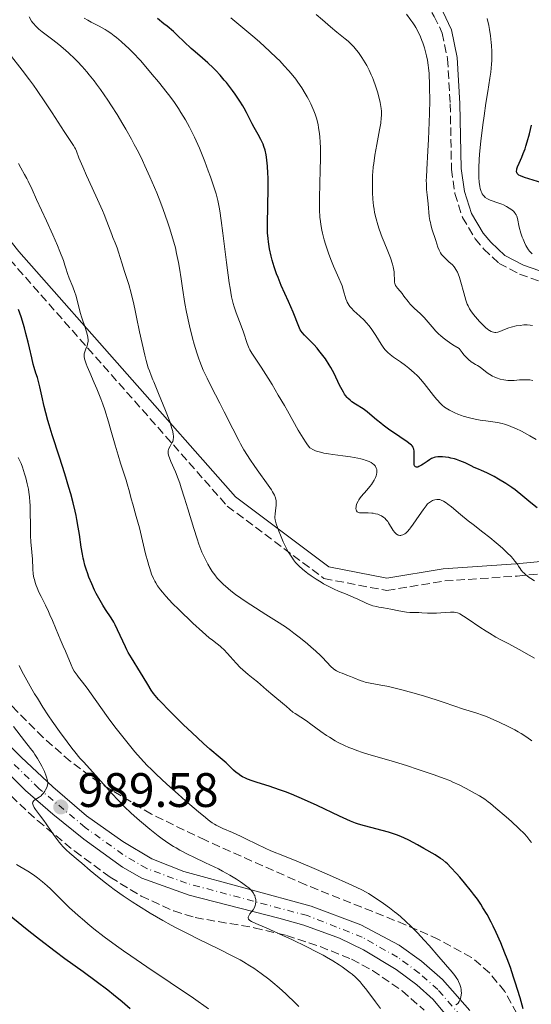
# Model space of a CAD drawing. Units: metres. Extents: x 654684 to 658142, y 4753309 to 4755700.
# Drawn here: x 656954 to 657059, y 4753669 to 4753873 of the extents above; entities that cross this region are included whole.
import ezdxf

# ---------------------------------------------------------------- set-up
doc = ezdxf.new("R2010")
doc.units = ezdxf.units.M
doc.header["$MEASUREMENT"] = 0
doc.linetypes.add('DGN Style 3', pattern=[2.435891, 1.739922, -0.695969])
doc.linetypes.add('DGN Style 4', pattern=[2.785615, 1.391938, -0.695969, 0.00174, -0.695969])
for name, color, linetype, lineweight in [('Camino', 7, 'DGN Style 3', 0), ('Carretera', 9, 'Continuous', 0), ('Cota de punto acotado terreno', 7, 'Continuous', 0), ('Curva de nivel directora', 30, 'Continuous', 30), ('Curva de nivel intermedia', 30, 'Continuous', 0), ('Eje de carretera', 7, 'DGN Style 4', 0), ('Línea blanca (vial)', 7, 'Continuous', 13), ('Margen derecho', 7, 'Continuous', 0), ('Punto acotado terreno (símbolo)', 7, 'Continuous', 0), ('Zona arbolada', 92, 'DGN Style 3', 0)]:
    doc.layers.add(name, color=color, linetype=linetype, lineweight=lineweight)
doc.styles.add('Style-Arial', font='arial.ttf')

# ---------------------------------------------------------------- blocks, each defined once
blk = doc.blocks.new('5PATER')
at = {"layer": 'Punto acotado terreno (símbolo)', "linetype": 'Continuous', "lineweight": 0}
h = blk.add_hatch(color=51, dxfattribs=at)
edge = h.paths.add_edge_path()
edge.add_ellipse((0, 0), major_axis=(-0.11, -0.111), ratio=0.999422, start_angle=0, end_angle=360)

msp = doc.modelspace()

# ---------------------------------------------------------------- linework, layer by layer
at = {"layer": 'Camino', "color": 7, "linetype": 'DGN Style 3', "lineweight": 0}
for points in [[(656813.52, 4753965.42, 985.99), (656829.52, 4753950.92, 984.56), (656848.52, 4753932.92, 986.66), (656862.02, 4753911.42, 987.19), (656867.52, 4753899.92, 987.41), (656879.52, 4753885.92, 988.24), (656908.02, 4753866.92, 982.83), (656932.02, 4753847.92, 977.63), (656951.52, 4753823.42, 974.1), (656996.52, 4753772.42, 962.67), (657016.52, 4753757.42, 959.7), (657029.52, 4753754.92, 958.81), (657041.52, 4753756.92, 958.13), (657056.52, 4753757.92, 955.5), (657067.02, 4753758.92, 953.14), (657088.02, 4753765.92, 947.16), (657104.52, 4753765.92, 942.93), (657135.52, 4753754.92, 935.45), (657153.02, 4753739.92, 930.61), (657165.52, 4753723.07, 926.09)], [(657024.63, 4753890.2, 933.4), (657033.09, 4753882.44, 933.14), (657036.16, 4753878.67, 933.14), (657039.36, 4753873.79, 933.14), (657040.99, 4753870.34, 933.14), (657042.11, 4753864.99, 932.85), (657042.65, 4753855.66, 932.12), (657042.91, 4753842.12, 931.39), (657043.62, 4753837.09, 931.34), (657045.18, 4753832.16, 930.81), (657047.82, 4753827.76, 930.81), (657049.57, 4753825.63, 930.51), (657052.78, 4753822.66, 930.23), (657057, 4753820.42, 930.07), (657075.24, 4753814.07, 928.29)]]:
    msp.add_polyline3d(points, dxfattribs=at)
at = {"layer": 'Carretera', "color": 9, "linetype": 'Continuous', "lineweight": 0}
for points in [[(656789.28, 4753902.29, 1016.43), (656844.42, 4753863.38, 1009.43), (656850.98, 4753858.41, 1008.36), (656856.7, 4753853.37, 1007.44), (656862.08, 4753847.97, 1006.71), (656868.68, 4753840.31, 1006.01), (656873.98, 4753833.58, 1005.34), (656882.36, 4753820.17, 1003.71), (656892.74, 4753802.19, 1001.24), (656907.55, 4753779.92, 998.36), (656942.7, 4753732.37, 992.25), (656947.61, 4753726.72, 991.65), (656953.9, 4753720.46, 990.79), (656960.4, 4753714.32, 989.86), (656967.42, 4753708.32, 989.18), (656974.94, 4753702.96, 988.19), (656980.88, 4753699.38, 987.24), (656987.55, 4753696.8, 986.37), (657013.86, 4753689.59, 983.75), (657024.18, 4753685.75, 982.57), (657032.08, 4753681.54, 981.52), (657036.74, 4753678.21, 980.92), (657041.03, 4753674.43, 980.37), (657046.7, 4753668.01, 979.68)], [(657043.17, 4753665.4, 979.51), (657039.09, 4753670.25, 980.42), (657035.75, 4753673.29, 980.75), (657031.45, 4753676.5, 981.44), (657024.74, 4753680.57, 982.45), (657019.72, 4753682.98, 983.17), (657012.35, 4753685.67, 984.17), (657007.16, 4753687.08, 984.79), (656988.65, 4753691.86, 985.96), (656978.82, 4753695.38, 987.16), (656974.87, 4753697.66, 987.73), (656966.81, 4753703.43, 989.04), (656960.43, 4753708.61, 990.02), (656954.77, 4753713.5, 990.47), (656947.64, 4753720.66, 991.16)]]:
    msp.add_polyline3d(points, dxfattribs=at)
at = {"layer": 'Curva de nivel directora', "color": 30, "linetype": 'Continuous', "lineweight": 30, "flags": 128}
for points, elevation in [([(657033.72, 4753785.74), (657032.24, 4753786.76), (657029.87, 4753788.36), (657028.76, 4753789.16), (657028.26, 4753789.54), (657027.39, 4753790.25), (657026.02, 4753791.47), (657025.44, 4753791.95), (657025.17, 4753792.16), (657024.63, 4753792.53), (657023.03, 4753793.5), (657022.29, 4753794.01), (657021.92, 4753794.32), (657021.54, 4753794.67), (657021.36, 4753794.87), (657020.99, 4753795.32), (657020.81, 4753795.57), (657020.54, 4753795.98), (657020.28, 4753796.44), (657019.76, 4753797.47), (657018.64, 4753799.84), (657017.98, 4753801.07), (657017.62, 4753801.68), (657016.84, 4753802.86), (657016.01, 4753803.96), (657015.46, 4753804.65), (657015.1, 4753805.07), (657014.4, 4753805.84), (657012.49, 4753807.77), (657012.02, 4753808.33), (657011.82, 4753808.62), (657011.63, 4753808.92), (657011.31, 4753809.59), (657010.16, 4753812.56), (657009.19, 4753814.77), (657007.7, 4753818.1), (657007.02, 4753819.74), (657006.73, 4753820.51), (657006.22, 4753821.96), (657005.82, 4753823.29), (657005.6, 4753824.12), (657005.27, 4753825.66), (657005.03, 4753827.1), (657004.95, 4753827.82), (657004.87, 4753828.94), (657004.84, 4753829.54), (657004.83, 4753830.84), (657005, 4753838.17), (657004.98, 4753840.34), (657004.94, 4753841.35), (657004.86, 4753842.77), (657004.73, 4753844.04), (657004.65, 4753844.61), (657004.56, 4753845.13), (657004.36, 4753846.06), (657004.11, 4753846.86), (657003.92, 4753847.35), (657003.48, 4753848.28), (657002.91, 4753849.34), (657002.09, 4753850.81), (657001.69, 4753851.55), (657000.51, 4753853.9), (657000.02, 4753854.78), (656999.75, 4753855.25), (656999.11, 4753856.26), (656998.13, 4753857.7), (656997.6, 4753858.44), (656996.33, 4753860.08), (656995.9, 4753860.61), (656995.03, 4753861.62), (656994.17, 4753862.56), (656993.61, 4753863.14), (656992.53, 4753864.18), (656991.41, 4753865.15), (656989.9, 4753866.42), (656989.06, 4753867.16), (656987.63, 4753868.53), (656986.17, 4753869.92), (656985.38, 4753870.64), (656984.11, 4753871.73), (656983.43, 4753872.27), (656982.06, 4753873.31)], 950), ([(657061.63, 4753839.29), (657057.99, 4753840.45), (657057.2, 4753840.75), (657056.86, 4753840.92), (657056.7, 4753841.04), (657056.61, 4753841.11), (657056.49, 4753841.28), (657056.41, 4753841.46), (657056.39, 4753841.57), (657056.38, 4753841.74), (657056.41, 4753842.04), (657056.45, 4753842.22), (657056.59, 4753842.63), (657056.9, 4753843.4), (657057.46, 4753844.66), (657057.76, 4753845.37), (657058.13, 4753846.37), (657058.31, 4753846.92), (657058.59, 4753847.84), (657059.03, 4753849.47), (657059.47, 4753851.26)], 925), ([(656967.08, 4753760.16), (656966.83, 4753761.14), (656966.71, 4753761.64), (656966.55, 4753762.44), (656966.31, 4753763.9), (656965.93, 4753766.5), (656965.68, 4753768.02), (656965.39, 4753769.64), (656965.23, 4753770.48), (656965.04, 4753771.33), (656964.63, 4753773.09), (656964.14, 4753774.94), (656963.77, 4753776.25), (656962.91, 4753779.06), (656961.78, 4753782.55), (656960.27, 4753787.19), (656959.64, 4753789.22), (656959.37, 4753790.13), (656958.95, 4753791.7), (656958.63, 4753793.04), (656958.17, 4753795.23), (656957.75, 4753797.12), (656957.53, 4753797.95), (656957.23, 4753799.04), (656956.94, 4753799.93), (656956.56, 4753801.08), (656956.36, 4753801.78), (656956.06, 4753803.09), (656955.59, 4753805.2), (656955.32, 4753806.36), (656954.87, 4753808.13), (656954.55, 4753809.31), (656953.86, 4753811.58), (656953.33, 4753813.13)], 975), ([(657060.64, 4753772.02), (657059.32, 4753773.06), (657057.27, 4753774.83), (657056.49, 4753775.46), (657056.08, 4753775.77), (657055.41, 4753776.24), (657054.14, 4753777.07), (657052.64, 4753778), (657051.75, 4753778.5), (657050.76, 4753779.02), (657050.24, 4753779.29), (657049.11, 4753779.8), (657048.52, 4753780.05), (657047.58, 4753780.42), (657046.95, 4753780.76), (657045.76, 4753781.34), (657044.66, 4753781.79), (657043.98, 4753782.03), (657043.55, 4753782.16), (657042.77, 4753782.36), (657042.36, 4753782.45), (657041.65, 4753782.56), (657041.03, 4753782.62), (657040.67, 4753782.63), (657040.07, 4753782.6), (657039.58, 4753782.53), (657039.35, 4753782.48), (657039.01, 4753782.34), (657038.81, 4753782.24), (657038.38, 4753781.98), (657037.85, 4753781.62), (657037.07, 4753781.1), (657036.69, 4753780.86), (657036.17, 4753780.58), (657035.95, 4753780.5), (657035.76, 4753780.47), (657035.65, 4753780.48), (657035.47, 4753780.55), (657035.29, 4753780.77), (657035.22, 4753780.99), (657035.19, 4753781.16), (657035.16, 4753781.56), (657035.17, 4753782.31), (657035.2, 4753783.34), (657035.18, 4753783.81), (657035.13, 4753784.17), (657035.07, 4753784.34), (657034.95, 4753784.59), (657034.75, 4753784.85), (657034.62, 4753784.99), (657034.38, 4753785.22), (657033.72, 4753785.74)], 950), ([(657057.75, 4753668.36), (657057.1, 4753670.59), (657056.1, 4753673.87), (657055.76, 4753674.9), (657055.09, 4753676.87), (657054.42, 4753678.7), (657053.98, 4753679.85), (657053.11, 4753681.98), (657052.15, 4753684.15), (657051.51, 4753685.47), (657051.09, 4753686.3), (657050.26, 4753687.85), (657049.42, 4753689.28), (657048.98, 4753689.98), (657048.28, 4753691.02), (657047.49, 4753692.09), (657047.06, 4753692.66), (657045.63, 4753694.43), (657044.63, 4753695.6), (657043.98, 4753696.34), (657042.81, 4753697.61), (657042.1, 4753698.33), (657041.77, 4753698.63), (657041.13, 4753699.16), (657040.67, 4753699.48), (657039.55, 4753700.19), (657037.21, 4753701.54), (657035.9, 4753702.26), (657034.07, 4753703.22), (657033.05, 4753703.73), (657032.59, 4753703.93), (657031.72, 4753704.29), (657031.15, 4753704.5), (657029.91, 4753704.88), (657024.91, 4753706.19), (657023.7, 4753706.56), (657023.08, 4753706.79), (657022.01, 4753707.22), (657019.76, 4753708.25), (657015.15, 4753710.41), (657012.47, 4753711.62), (657009.8, 4753712.75), (657008.54, 4753713.25), (657007.34, 4753713.69), (657005.16, 4753714.41), (657002.69, 4753715.17), (657001.64, 4753715.52), (657000.7, 4753715.88), (657000.28, 4753716.06), (656999.7, 4753716.37), (656999.34, 4753716.58), (656998.68, 4753717.03), (656998.38, 4753717.27), (656997.82, 4753717.75), (656996.28, 4753719.24), (656995.89, 4753719.6), (656995.03, 4753720.33), (656992.91, 4753722.1), (656991.57, 4753723.28), (656989.16, 4753725.51), (656987.46, 4753727.15), (656984.37, 4753730.21), (656982.88, 4753731.75), (656982.3, 4753732.38), (656981.59, 4753733.2), (656981.29, 4753733.58), (656980.77, 4753734.32), (656980.06, 4753735.45), (656979.13, 4753737.09), (656978.6, 4753737.98), (656976.7, 4753740.98), (656976.05, 4753742.09), (656975.74, 4753742.66), (656975.44, 4753743.25), (656974.88, 4753744.44), (656973.83, 4753746.79), (656973.3, 4753747.86), (656973.03, 4753748.36), (656972.47, 4753749.29), (656971.33, 4753751.02), (656970.76, 4753751.9), (656969.93, 4753753.33), (656969.41, 4753754.32), (656969.08, 4753754.99), (656968.48, 4753756.3), (656967.91, 4753757.69), (656967.59, 4753758.56), (656967.4, 4753759.12), (656967.08, 4753760.16)], 975), ([(656976.44, 4753668.34), (656974.76, 4753669.78), (656973, 4753671.22), (656971.8, 4753672.17), (656969.39, 4753674.01), (656966.68, 4753675.99), (656962.92, 4753678.69), (656960.9, 4753680.18), (656957.64, 4753682.68), (656955.44, 4753684.42), (656954.01, 4753685.57), (656951.37, 4753687.73)], 1000)]:
    msp.add_lwpolyline(points, dxfattribs=dict(at, elevation=elevation))
at = {"layer": 'Curva de nivel intermedia', "color": 30, "linetype": 'Continuous', "lineweight": 0, "flags": 128}
for points, elevation in [([(656960.3, 4753853.8), (656958.79, 4753856.08), (656957.21, 4753858.41), (656956.41, 4753859.55), (656955.62, 4753860.64), (656954.09, 4753862.68), (656951.38, 4753866.13), (656950.31, 4753867.53), (656949.86, 4753868.14), (656949.13, 4753869.21), (656948.55, 4753870.13), (656947.62, 4753871.72), (656946.99, 4753872.76), (656946.63, 4753873.3)], 965), ([(657006.66, 4753768.75), (657006.45, 4753769.54), (657006.38, 4753769.95), (657006.37, 4753770.2), (657006.4, 4753770.74), (657006.49, 4753771.47), (657006.62, 4753772.56), (657006.64, 4753773.09), (657006.62, 4753773.54), (657006.59, 4753773.76), (657006.5, 4753774.11), (657006.28, 4753774.68), (657005.91, 4753775.36), (657005.66, 4753775.76), (657004.67, 4753777.2), (657003.02, 4753779.46), (657002.19, 4753780.62), (657001.17, 4753782.11), (657000.69, 4753782.86), (656999.98, 4753784.03), (656999.25, 4753785.32), (656998.88, 4753786.02), (656997.66, 4753788.39), (656995.91, 4753791.9), (656995.01, 4753793.69), (656994.09, 4753795.44), (656992.9, 4753797.72), (656992.34, 4753798.86), (656991.54, 4753800.57), (656991.17, 4753801.44), (656990.82, 4753802.32), (656990.61, 4753802.92), (656990.2, 4753804.12), (656989.64, 4753805.95), (656989.31, 4753807.19), (656988.71, 4753809.7), (656988.12, 4753812.53), (656987.77, 4753814.35), (656987.23, 4753817.55), (656986.96, 4753819.43), (656986.63, 4753821.64), (656986.43, 4753822.84), (656986.05, 4753824.73), (656985.8, 4753825.84), (656985.29, 4753827.76), (656984.6, 4753830.01), (656984.17, 4753831.28), (656983.28, 4753833.79), (656982.76, 4753835.14), (656981.92, 4753837.26), (656981, 4753839.46), (656980.51, 4753840.58), (656979.49, 4753842.84), (656978.95, 4753843.96), (656978.13, 4753845.64), (656977.28, 4753847.28), (656976.7, 4753848.36), (656975.52, 4753850.46), (656974.93, 4753851.48), (656973.74, 4753853.44), (656972.56, 4753855.29), (656971.78, 4753856.46), (656970.28, 4753858.62), (656969.48, 4753859.72), (656968.96, 4753860.41), (656967.94, 4753861.69), (656967.45, 4753862.29), (656966.49, 4753863.4), (656965.55, 4753864.41), (656964.94, 4753865.04), (656963.72, 4753866.2), (656963.03, 4753866.82), (656961.68, 4753867.95), (656960.4, 4753868.96), (656958.25, 4753870.59), (656957.55, 4753871.15), (656957.25, 4753871.41), (656956.84, 4753871.8), (656956.48, 4753872.22), (656956.3, 4753872.44), (656956.05, 4753872.81), (656955.52, 4753873.72)], 960), ([(656993.06, 4753840.54), (656992.6, 4753841.79), (656991.88, 4753843.72), (656990.78, 4753846.47), (656990.44, 4753847.28), (656989.77, 4753848.75), (656989.13, 4753850.04), (656988.71, 4753850.84), (656987.85, 4753852.36), (656986.92, 4753853.89), (656986.41, 4753854.68), (656985.57, 4753855.92), (656984.61, 4753857.25), (656984.08, 4753857.95), (656982.29, 4753860.23), (656981.01, 4753861.78), (656979.34, 4753863.74), (656978.55, 4753864.62), (656977, 4753866.28), (656976.11, 4753867.17), (656975.56, 4753867.69), (656974.55, 4753868.6), (656973.6, 4753869.41), (656973.13, 4753869.78), (656972.42, 4753870.3), (656971.67, 4753870.8), (656971.28, 4753871.04), (656970.03, 4753871.75), (656968.38, 4753872.61), (656967.68, 4753872.98), (656966.9, 4753873.44)], 955), ([(657028.9, 4753805.11), (657028.33, 4753805.93), (657027.27, 4753807.69), (657026.73, 4753808.56), (657026.45, 4753808.97), (657025.85, 4753809.74), (657025.24, 4753810.44), (657024.82, 4753810.89), (657023.97, 4753811.7), (657022.74, 4753812.81), (657022.2, 4753813.36), (657021.87, 4753813.75), (657021.73, 4753813.95), (657021.53, 4753814.26), (657021.36, 4753814.59), (657021.26, 4753814.82), (657021.08, 4753815.31), (657020.59, 4753816.99), (657020.27, 4753817.97), (657020.07, 4753818.5), (657019.6, 4753819.62), (657018.51, 4753822.09), (657017.96, 4753823.42), (657017.44, 4753824.78), (657017.03, 4753826.01), (657016.84, 4753826.62), (657016.57, 4753827.54), (657016.23, 4753828.9), (657016.08, 4753829.56), (657015.87, 4753830.72), (657015.79, 4753831.3), (657015.69, 4753832.22), (657015.6, 4753833.72), (657015.58, 4753834.57), (657015.59, 4753836.51), (657015.65, 4753838.83), (657015.76, 4753842.27), (657015.79, 4753844.03), (657015.8, 4753845.74), (657015.79, 4753846.56), (657015.74, 4753847.73), (657015.67, 4753848.82), (657015.6, 4753849.5), (657015.41, 4753850.77), (657015.3, 4753851.36), (657015.02, 4753852.49), (657014.68, 4753853.56), (657014.42, 4753854.26), (657014.22, 4753854.73), (657013.8, 4753855.66), (657013.33, 4753856.61), (657013.07, 4753857.1), (657012.64, 4753857.84), (657011.94, 4753858.98), (657011.13, 4753860.15), (657010.69, 4753860.75), (657009.71, 4753861.98), (657009.18, 4753862.61), (657008.31, 4753863.57), (657007.37, 4753864.56), (657006.71, 4753865.22), (657005.34, 4753866.54), (657003.22, 4753868.48), (657001.84, 4753869.68), (656999.36, 4753871.77), (656997.28, 4753873.45)], 945), ([(657025.38, 4753863.59), (657025.05, 4753864.17), (657024.37, 4753865.26), (657023.64, 4753866.3), (657023.27, 4753866.79), (657022.7, 4753867.49), (657022.12, 4753868.11), (657021.84, 4753868.39), (657021.55, 4753868.65), (657020.93, 4753869.16), (657019.19, 4753870.53), (657017.88, 4753871.61), (657016.19, 4753873.06), (657014.92, 4753874.19)], 940), ([(657038.87, 4753829.83), (657038.64, 4753830.67), (657038.54, 4753831.1), (657038.45, 4753831.53), (657038.32, 4753832.38), (657038.06, 4753835), (657037.85, 4753836.87), (657037.76, 4753837.94), (657037.71, 4753839.13), (657037.7, 4753839.79), (657037.71, 4753840.5), (657037.78, 4753842.08), (657038.01, 4753845.95), (657038.14, 4753848.3), (657038.3, 4753851.85), (657038.35, 4753853.71), (657038.4, 4753856.47), (657038.39, 4753859.04), (657038.36, 4753860.21), (657038.32, 4753861.28), (657038.27, 4753861.93), (657038.16, 4753863.13), (657038.1, 4753863.68), (657037.94, 4753864.69), (657037.76, 4753865.61), (657037.63, 4753866.18), (657037.33, 4753867.26), (657036.99, 4753868.3), (657036.8, 4753868.81), (657036.5, 4753869.56), (657035.96, 4753870.7), (657035.54, 4753871.46), (657035.31, 4753871.84), (657034.94, 4753872.43), (657034.53, 4753873.02), (657033.63, 4753874.21)], 935), ([(657059.62, 4753824.6), (657059.32, 4753824.88), (657059.02, 4753825.21), (657058.83, 4753825.47), (657058.48, 4753826.03), (657058.31, 4753826.34), (657058, 4753826.98), (657057.73, 4753827.64), (657057.56, 4753828.08), (657057.28, 4753828.93), (657056.94, 4753830.16), (657056.56, 4753831.91), (657056.41, 4753832.44), (657056.31, 4753832.67), (657056.12, 4753832.98), (657056.01, 4753833.13), (657055.71, 4753833.43), (657055.17, 4753833.87), (657054.84, 4753834.09), (657054.28, 4753834.42), (657053.66, 4753834.74), (657053.33, 4753834.88), (657052.28, 4753835.28), (657051.35, 4753835.6), (657050.92, 4753835.77), (657050.33, 4753836.04), (657049.89, 4753836.32), (657049.71, 4753836.48), (657049.46, 4753836.75), (657049.25, 4753837.06), (657049.16, 4753837.23), (657049.04, 4753837.51), (657048.97, 4753837.72), (657048.85, 4753838.18), (657048.77, 4753838.56), (657048.66, 4753839.43), (657048.59, 4753840.4), (657048.56, 4753841.08), (657048.56, 4753842.49), (657048.62, 4753844.1), (657048.71, 4753845.25), (657048.98, 4753847.95), (657049.4, 4753851.36), (657049.64, 4753853.19), (657050.03, 4753855.85), (657050.42, 4753858.23), (657050.87, 4753861), (657051.04, 4753862.26), (657051.19, 4753863.87), (657051.23, 4753864.67), (657051.24, 4753865.87), (657051.23, 4753866.48), (657051.16, 4753867.74), (657051.1, 4753868.4), (657050.95, 4753869.73), (657050.76, 4753871.05), (657050.62, 4753871.87), (657050.32, 4753873.33)], 930), ([(657059.77, 4753798.44), (657059.1, 4753798.54), (657058.64, 4753798.57), (657057.7, 4753798.56), (657056.95, 4753798.51), (657055.9, 4753798.43), (657055.37, 4753798.41), (657054.56, 4753798.43), (657054.16, 4753798.46), (657053.76, 4753798.51), (657052.98, 4753798.69), (657052.22, 4753798.94), (657051.74, 4753799.14), (657051.43, 4753799.3), (657050.84, 4753799.64), (657050.53, 4753799.84), (657049.95, 4753800.28), (657048.85, 4753801.15), (657048.28, 4753801.53), (657047.89, 4753801.75), (657047.3, 4753802.09), (657046.98, 4753802.3), (657046.44, 4753802.74), (657046.14, 4753803.03), (657045.47, 4753803.75), (657045.09, 4753804.2), (657044.48, 4753805.02), (657043.22, 4753805.77), (657042.47, 4753806.27), (657042.01, 4753806.6), (657041.18, 4753807.25), (657040.63, 4753807.72), (657040.29, 4753808.03), (657039.68, 4753808.64), (657038.9, 4753809.49), (657037.66, 4753810.97), (657037.26, 4753811.42), (657036.5, 4753812.19), (657035.19, 4753813.37), (657034.64, 4753813.9), (657034.39, 4753814.18), (657033.92, 4753814.75), (657033.08, 4753815.89), (657032.68, 4753816.42), (657032.27, 4753816.89), (657031.76, 4753817.49), (657031.54, 4753817.79), (657031.36, 4753818.1), (657031.29, 4753818.26), (657031.21, 4753818.51), (657031.15, 4753818.78), (657031.11, 4753819.38), (657031.08, 4753820.35), (657031.02, 4753820.93), (657030.92, 4753821.58), (657030.84, 4753821.94), (657030.68, 4753822.52), (657030.26, 4753823.78), (657029.73, 4753825.16), (657028.97, 4753827.04), (657028.6, 4753827.98), (657027.94, 4753829.75), (657027.66, 4753830.61), (657027.3, 4753831.9), (657027.01, 4753833.19), (657026.9, 4753833.86), (657026.8, 4753834.54), (657026.65, 4753835.92), (657026.57, 4753837.3), (657026.54, 4753838.2), (657026.54, 4753839.88), (657026.58, 4753841.01), (657026.62, 4753841.55), (657026.72, 4753842.62), (657026.82, 4753843.36), (657027.08, 4753845.02), (657027.49, 4753847.24), (657028.04, 4753850.32), (657028.26, 4753851.67), (657028.39, 4753852.78), (657028.42, 4753853.26), (657028.42, 4753854.14), (657028.38, 4753854.71), (657028.32, 4753855.1), (657028.16, 4753855.92), (657027.8, 4753857.37), (657027.57, 4753858.16), (657027.19, 4753859.37), (657026.77, 4753860.56), (657026.54, 4753861.13), (657026.32, 4753861.67), (657025.86, 4753862.67), (657025.38, 4753863.59)], 940), ([(657021.29, 4753737.42), (657020.28, 4753737.79), (657019.79, 4753737.99), (657019.1, 4753738.33), (657018.79, 4753738.52), (657018.5, 4753738.73), (657017.98, 4753739.19), (657016.2, 4753741.08), (657015.79, 4753741.49), (657014.87, 4753742.36), (657013.83, 4753743.27), (657013.12, 4753743.89), (657011.68, 4753745.06), (657010.32, 4753746.13), (657009.63, 4753746.63), (657008.56, 4753747.39), (657006.72, 4753748.61), (657004.51, 4753750), (657001.41, 4753751.96), (656999.99, 4753752.89), (656999.35, 4753753.33), (656998.22, 4753754.14), (656997.25, 4753754.89), (656996.69, 4753755.36), (656995.7, 4753756.25), (656994.85, 4753757.09), (656994.46, 4753757.51), (656993.93, 4753758.16), (656993.43, 4753758.84), (656993.19, 4753759.2), (656992.95, 4753759.58), (656992.49, 4753760.36), (656992.06, 4753761.19), (656991.79, 4753761.75), (656991.29, 4753762.85), (656990.85, 4753763.95), (656990.62, 4753764.56), (656990.26, 4753765.63), (656989.6, 4753767.78), (656988.38, 4753771.83), (656987.7, 4753774.05), (656987.01, 4753776.17), (656986.68, 4753777.14), (656986.36, 4753778.02), (656985.78, 4753779.52), (656984.86, 4753781.67), (656984.56, 4753782.41), (656984.45, 4753782.72), (656984.32, 4753783.25), (656984.28, 4753783.67), (656984.31, 4753783.91), (656984.34, 4753784.06), (656984.45, 4753784.34), (656984.7, 4753784.82), (656985.08, 4753785.47), (656985.24, 4753785.8), (656985.33, 4753786.11), (656985.36, 4753786.27), (656985.39, 4753786.53), (656985.38, 4753786.98), (656985.35, 4753787.23), (656985.25, 4753787.82), (656985.08, 4753788.5), (656984.94, 4753788.97), (656984.62, 4753789.92), (656983.76, 4753792.17), (656982.32, 4753795.74), (656981.32, 4753798.15), (656981.13, 4753798.55), (656980.75, 4753799.41), (656980.4, 4753800.38), (656980.18, 4753801.06), (656979.75, 4753802.52), (656979.44, 4753803.67), (656978.88, 4753806.06), (656978.36, 4753808.47), (656977.75, 4753811.51), (656977.47, 4753812.87), (656977.17, 4753814.24), (656976.62, 4753816.5), (656976.13, 4753818.26), (656975.26, 4753820.95), (656974.68, 4753822.79), (656974.01, 4753824.99), (656973.72, 4753825.89), (656973.33, 4753826.93), (656972.86, 4753828.04), (656972.62, 4753828.63), (656971.62, 4753831.35), (656971.04, 4753832.78), (656970.68, 4753833.62), (656969.35, 4753836.62), (656967.41, 4753840.85), (656966.62, 4753842.63), (656965.84, 4753844.5), (656965.3, 4753845.9), (656965.09, 4753846.36), (656964.97, 4753846.59), (656964.68, 4753847.08), (656962.78, 4753849.95), (656960.3, 4753853.8)], 965), ([(656991.37, 4753746.35), (656989.4, 4753748.17), (656986.49, 4753750.98), (656985.22, 4753752.26), (656983.78, 4753753.77), (656983.09, 4753754.56), (656982.71, 4753755.04), (656982.08, 4753755.93), (656981.71, 4753756.54), (656981.53, 4753756.87), (656981.26, 4753757.41), (656980.86, 4753758.34), (656980.47, 4753759.47), (656980.26, 4753760.14), (656980.06, 4753760.88), (656979.63, 4753762.52), (656978.77, 4753766.12), (656978.33, 4753767.88), (656977.7, 4753770.23), (656976.95, 4753772.82), (656976.64, 4753773.92), (656976.26, 4753775.34), (656975.84, 4753776.99), (656975.61, 4753777.77), (656975.19, 4753779.03), (656974.42, 4753781.32), (656973.92, 4753782.95), (656973.34, 4753784.99), (656972.44, 4753788.15), (656971.95, 4753789.82), (656971.18, 4753792.3), (656970.77, 4753793.48), (656970.36, 4753794.61), (656969.53, 4753796.69), (656969, 4753797.93), (656968.06, 4753800.05), (656967.52, 4753801.32), (656967.31, 4753801.84), (656967.04, 4753802.69), (656966.98, 4753802.92), (656966.92, 4753803.34), (656966.91, 4753803.7), (656966.93, 4753803.91), (656967.02, 4753804.31), (656967.28, 4753804.96), (656967.53, 4753805.58), (656967.63, 4753805.91), (656967.7, 4753806.26), (656967.72, 4753806.45), (656967.73, 4753806.74), (656967.68, 4753807.35), (656967.55, 4753808.01), (656967.43, 4753808.46), (656967.14, 4753809.36), (656966.4, 4753811.4), (656966.07, 4753812.5), (656965.48, 4753815.07), (656965.19, 4753816.08), (656965, 4753816.62), (656964.55, 4753817.78), (656963.84, 4753819.56), (656963.46, 4753820.57), (656963.09, 4753821.68), (656962.91, 4753822.27), (656962.65, 4753823.22), (656961.88, 4753825.13), (656961.39, 4753826.33), (656960.44, 4753828.56), (656959.13, 4753831.48), (656957.08, 4753835.84), (656956.12, 4753837.93), (656955.36, 4753839.64), (656955.07, 4753840.24), (656954.59, 4753841.08), (656953.8, 4753842.43), (656953.3, 4753843.32)], 970), ([(657031.65, 4753766.53), (657031.54, 4753766.61), (657031.37, 4753766.76), (657031.2, 4753766.94), (657030.86, 4753767.39), (657029.89, 4753768.97), (657029.74, 4753769.19), (657029.43, 4753769.58), (657029.13, 4753769.89), (657028.91, 4753770.06), (657028.45, 4753770.36), (657027.93, 4753770.6), (657027.64, 4753770.71), (657027.18, 4753770.84), (657026.7, 4753770.93), (657026.44, 4753770.96), (657025.66, 4753771), (657024.65, 4753771), (657024.22, 4753771.01), (657023.89, 4753771.04), (657023.75, 4753771.07), (657023.56, 4753771.14), (657023.41, 4753771.23), (657023.25, 4753771.42), (657023.17, 4753771.66), (657023.15, 4753771.89), (657023.18, 4753772.26), (657023.22, 4753772.46), (657023.36, 4753772.95), (657023.58, 4753773.44), (657023.71, 4753773.69), (657023.87, 4753773.93), (657024.22, 4753774.39), (657025.42, 4753775.73), (657026, 4753776.43), (657026.34, 4753776.9), (657026.54, 4753777.21), (657026.89, 4753777.79), (657027.17, 4753778.36), (657027.3, 4753778.7), (657027.37, 4753778.92), (657027.44, 4753779.33), (657027.46, 4753779.74), (657027.44, 4753779.95), (657027.36, 4753780.26), (657027.2, 4753780.58), (657027.09, 4753780.74), (657026.82, 4753781.03), (657026.65, 4753781.18), (657026.32, 4753781.4), (657025.91, 4753781.61), (657025.66, 4753781.72), (657025.08, 4753781.93), (657024.74, 4753782.03), (657024.17, 4753782.17), (657023.51, 4753782.31), (657022.03, 4753782.58), (657020.44, 4753782.81), (657018.38, 4753783.1), (657017.49, 4753783.22), (657016.5, 4753783.38), (657016.08, 4753783.47), (657015.52, 4753783.61), (657015.01, 4753783.78), (657014.76, 4753783.88), (657014.39, 4753784.05), (657013.61, 4753784.49), (657013.15, 4753785.06), (657012.83, 4753785.49), (657012.2, 4753786.45), (657011.21, 4753788.12), (657008.99, 4753792.11), (657008.37, 4753793.2), (657007.07, 4753795.4), (657005.78, 4753797.55), (657004.95, 4753798.88), (657003.51, 4753801.16), (657001.58, 4753804.09), (657001.22, 4753804.72), (657001.06, 4753805.03), (657000.92, 4753805.36), (657000.65, 4753806.05), (656999.86, 4753808.42), (656999.38, 4753809.72), (656998.68, 4753811.5), (656998.34, 4753812.4), (656997.93, 4753813.64), (656997.73, 4753814.37), (656997.43, 4753815.72), (656997.11, 4753817.52), (656996.94, 4753818.63), (656996.38, 4753822.8), (656995.61, 4753828.91), (656995.28, 4753831.52), (656995, 4753833.51), (656994.87, 4753834.31), (656994.59, 4753835.68), (656994.38, 4753836.52), (656994.22, 4753837.07), (656993.83, 4753838.29), (656993.06, 4753840.54)], 955), ([(657059.7, 4753809.76), (657059.16, 4753809.87), (657058.56, 4753809.92), (657058.22, 4753809.92), (657057.86, 4753809.9), (657057.09, 4753809.82), (657056.29, 4753809.69), (657055.26, 4753809.45), (657054.79, 4753809.3), (657053.88, 4753808.96), (657052.9, 4753808.54), (657052.47, 4753808.41), (657052.09, 4753808.35), (657051.9, 4753808.35), (657051.61, 4753808.39), (657051.3, 4753808.48), (657051.14, 4753808.55), (657050.79, 4753808.74), (657050.61, 4753808.85), (657050.32, 4753809.07), (657050.02, 4753809.32), (657049.37, 4753809.93), (657048.7, 4753810.63), (657048.27, 4753811.12), (657047.49, 4753812.05), (657046.89, 4753812.86), (657046.65, 4753813.25), (657046.33, 4753813.87), (657046.19, 4753814.22), (657045.9, 4753815.02), (657045.45, 4753816.54), (657044.85, 4753818.74), (657044.56, 4753819.71), (657044.28, 4753820.5), (657044.14, 4753820.83), (657043.84, 4753821.39), (657043.62, 4753821.72), (657043.46, 4753821.93), (657043.1, 4753822.32), (657042.35, 4753823), (657041.64, 4753823.64), (657041.3, 4753823.98), (657040.99, 4753824.33), (657040.85, 4753824.52), (657040.66, 4753824.8), (657040.36, 4753825.39), (657040.11, 4753826.02), (657039.66, 4753827.42), (657038.87, 4753829.83)], 935), ([(657060.4, 4753786.18), (657059.12, 4753786.96), (657058.02, 4753787.58), (657057.37, 4753787.92), (657056.23, 4753788.46), (657055.67, 4753788.71), (657054.69, 4753789.11), (657053.86, 4753789.39), (657053.37, 4753789.53), (657052.46, 4753789.72), (657051.46, 4753789.87), (657050.05, 4753790.04), (657049.26, 4753790.15), (657048.11, 4753790.36), (657047.51, 4753790.48), (657046.61, 4753790.69), (657045.34, 4753791.05), (657044.95, 4753791.18), (657044.25, 4753791.44), (657043.61, 4753791.72), (657043.22, 4753791.9), (657042.5, 4753792.29), (657041.83, 4753792.69), (657041.5, 4753792.92), (657040.99, 4753793.33), (657040.44, 4753793.86), (657040.15, 4753794.17), (657039.84, 4753794.53), (657039.18, 4753795.33), (657037.26, 4753797.79), (657036.53, 4753798.68), (657036.09, 4753799.16), (657035.81, 4753799.44), (657035.19, 4753800.02), (657034.07, 4753800.98), (657033.42, 4753801.49), (657032.38, 4753802.26), (657030.91, 4753803.25), (657030.2, 4753803.79), (657029.74, 4753804.18), (657029.52, 4753804.4), (657029.2, 4753804.74), (657028.9, 4753805.11)], 945), ([(656956.39, 4753758.34), (656956.28, 4753759.41), (656956.2, 4753761.41), (656956.08, 4753762.87), (656955.89, 4753765), (656955.82, 4753766.23), (656955.78, 4753768.35), (656955.76, 4753771.29), (656955.73, 4753772.63), (656955.7, 4753773.24), (656955.61, 4753774.33), (656955.48, 4753775.29), (656955.38, 4753775.88), (656955.14, 4753777.02), (656954.82, 4753778.28), (656954.59, 4753779.09), (656954.17, 4753780.48), (656953.89, 4753781.24), (656953.7, 4753781.66), (656953.26, 4753782.48)], 980), ([(657060.11, 4753756.96), (657059.34, 4753757.42), (657059, 4753757.64), (657058.55, 4753757.95), (657058.29, 4753758.16), (657057.86, 4753758.56), (657057.67, 4753758.76), (657057.36, 4753759.14), (657057.1, 4753759.51), (657056.79, 4753759.99), (657056.64, 4753760.23), (657056.45, 4753760.5), (657056.05, 4753761.03), (657055.58, 4753761.58), (657055.24, 4753761.96), (657054.44, 4753762.76), (657053.52, 4753763.64), (657053, 4753764.1), (657052.18, 4753764.82), (657050.84, 4753765.92), (657049.4, 4753767.03), (657047.38, 4753768.57), (657046.34, 4753769.39), (657044.79, 4753770.66), (657042.91, 4753772.23), (657042.13, 4753772.84), (657041.8, 4753773.08), (657041.23, 4753773.44), (657040.77, 4753773.66), (657040.5, 4753773.74), (657040.34, 4753773.77), (657040.02, 4753773.8), (657039.85, 4753773.79), (657039.5, 4753773.73), (657039.17, 4753773.63), (657038.95, 4753773.54), (657038.55, 4753773.32), (657038.17, 4753773.03), (657037.98, 4753772.85), (657037.66, 4753772.48), (657037.04, 4753771.65), (657036.21, 4753770.45), (657034.99, 4753768.68), (657034.44, 4753767.93), (657034.21, 4753767.62), (657033.8, 4753767.14), (657033.46, 4753766.81), (657033.25, 4753766.66), (657033.12, 4753766.58), (657032.85, 4753766.46), (657032.58, 4753766.38), (657032.43, 4753766.35), (657032.22, 4753766.35), (657031.99, 4753766.39), (657031.88, 4753766.42), (657031.65, 4753766.53)], 955), ([(657060.06, 4753740.93), (657058.99, 4753741.57), (657056.9, 4753742.74), (657054.75, 4753743.88), (657052.96, 4753744.82), (657052.08, 4753745.3), (657050.76, 4753746.07), (657050.09, 4753746.49), (657048.76, 4753747.36), (657046.35, 4753749.01), (657045.39, 4753749.65), (657044.66, 4753750.08), (657044.36, 4753750.23), (657044.18, 4753750.3), (657043.83, 4753750.41), (657043.49, 4753750.46), (657043.26, 4753750.47), (657042.72, 4753750.46), (657041.57, 4753750.38), (657039.8, 4753750.26), (657038.97, 4753750.24), (657037.92, 4753750.25), (657036.75, 4753750.33), (657036.19, 4753750.37), (657034.31, 4753750.41), (657033.6, 4753750.45), (657033.22, 4753750.5), (657032.04, 4753750.7), (657030.39, 4753751.04), (657029.59, 4753751.2), (657028.83, 4753751.33), (657027.85, 4753751.5), (657027.37, 4753751.59), (657026.65, 4753751.77), (657026.28, 4753751.89), (657025.91, 4753752.02), (657025.15, 4753752.35), (657023.53, 4753753.11), (657022.68, 4753753.51), (657021.34, 4753754.08), (657019.51, 4753754.82), (657018.61, 4753755.22), (657017.29, 4753755.87), (657016.45, 4753756.33), (657015.92, 4753756.64), (657014.9, 4753757.27), (657013.86, 4753757.97), (657013.22, 4753758.43), (657012.83, 4753758.73), (657012.09, 4753759.34), (657011.43, 4753759.95), (657011.12, 4753760.26), (657010.67, 4753760.76), (657010.23, 4753761.31), (657010.01, 4753761.61), (657009.44, 4753762.49), (657009.15, 4753762.97), (657008.72, 4753763.75), (657008.1, 4753765.01), (657007.53, 4753766.36), (657007.19, 4753767.24), (657006.66, 4753768.75)], 960), ([(657043.83, 4753669.14), (657044.15, 4753669.39), (657044.28, 4753669.54), (657044.5, 4753669.84), (657044.6, 4753670.01), (657044.72, 4753670.29), (657044.86, 4753670.76), (657044.93, 4753671.27), (657044.95, 4753671.55), (657044.93, 4753672.07), (657044.9, 4753672.34), (657044.82, 4753672.76), (657044.64, 4753673.39), (657044.38, 4753674.02), (657044.22, 4753674.33), (657044.04, 4753674.64), (657043.6, 4753675.25), (657043.05, 4753675.9), (657041.64, 4753677.51), (657040.28, 4753679.09), (657038.28, 4753681.42), (657037.29, 4753682.55), (657035.91, 4753684.04), (657035.06, 4753684.91), (657034.52, 4753685.45), (657033.48, 4753686.43), (657032.37, 4753687.42), (657031.63, 4753688.04), (657031.14, 4753688.44), (657030.09, 4753689.24), (657028.84, 4753690.14), (657026.52, 4753691.73), (657025.71, 4753692.24), (657025.26, 4753692.5), (657024.39, 4753692.95), (657022.29, 4753693.93), (657017.68, 4753695.99), (657015.01, 4753697.15), (657011.27, 4753698.74), (657008.37, 4753699.93), (657005.56, 4753701.07), (657004.37, 4753701.58), (657002.64, 4753702.4), (657000.37, 4753703.53), (656999.26, 4753704.08), (656997.61, 4753704.83), (656995.63, 4753705.69), (656994.81, 4753706.07), (656994.19, 4753706.38), (656993.89, 4753706.55), (656993.41, 4753706.85), (656992.54, 4753707.49), (656991.99, 4753707.93), (656990.56, 4753709.12), (656987.91, 4753711.41), (656986.39, 4753712.75), (656984.03, 4753714.87), (656981.82, 4753716.93), (656980.83, 4753717.88), (656979.96, 4753718.74), (656978.54, 4753720.25), (656977.43, 4753721.51), (656976.82, 4753722.26), (656975.75, 4753723.63), (656973.28, 4753726.73), (656971.88, 4753728.57), (656970.33, 4753730.72), (656968.34, 4753733.57), (656967.51, 4753734.74), (656966.57, 4753735.98), (656965.76, 4753736.99), (656965.45, 4753737.39), (656965.06, 4753737.95), (656964.87, 4753738.26), (656964.6, 4753738.74), (656964.21, 4753739.54), (656963.05, 4753742.38), (656962.6, 4753743.38), (656961.93, 4753744.84), (656961.58, 4753745.68), (656960.35, 4753748.73), (656959.83, 4753749.93), (656959.53, 4753750.57), (656958.89, 4753751.89), (656957.99, 4753753.71), (656957.56, 4753754.62), (656957.18, 4753755.51), (656957.01, 4753755.94), (656956.79, 4753756.58), (656956.62, 4753757.19), (656956.53, 4753757.58), (656956.39, 4753758.34)], 980), ([(657059.48, 4753702.76), (657059.15, 4753703.19), (657058.47, 4753703.99), (657057.99, 4753704.53), (657056.86, 4753705.66), (657055.32, 4753707.1), (657054.21, 4753708.1), (657052.12, 4753709.9), (657051, 4753710.82), (657050.5, 4753711.2), (657049.79, 4753711.71), (657048.68, 4753712.43), (657047.84, 4753712.93), (657045.97, 4753713.95), (657044.51, 4753714.69), (657043.22, 4753715.28), (657042.54, 4753715.57), (657041.41, 4753716.02), (657039.36, 4753716.77), (657035.79, 4753717.97), (657033.82, 4753718.61), (657030.88, 4753719.51), (657025.78, 4753720.99), (657024.27, 4753721.47), (657023.55, 4753721.72), (657022.3, 4753722.2), (657021.69, 4753722.45), (657020.79, 4753722.85), (657019.49, 4753723.5), (657018.86, 4753723.84), (657017.64, 4753724.57), (657017.04, 4753724.95), (657015.89, 4753725.75), (657013.8, 4753727.28), (657012.9, 4753727.94), (657011.76, 4753728.7), (657010.56, 4753729.45), (657010.08, 4753729.78), (657009.46, 4753730.28), (657008.72, 4753730.96), (657008.35, 4753731.3), (657005.92, 4753733.26), (657004.62, 4753734.4), (657002.75, 4753736.04), (657001.91, 4753736.75), (657000.87, 4753737.58), (656999.76, 4753738.48), (656999.22, 4753738.98), (656998.34, 4753739.91), (656997.12, 4753741.28), (656996.55, 4753741.92), (656995.79, 4753742.72), (656995.32, 4753743.15), (656995.02, 4753743.42), (656994.43, 4753743.88), (656993.44, 4753744.62), (656992.77, 4753745.14), (656991.37, 4753746.35)], 970), ([(657001.87, 4753688.86), (657002.15, 4753689.32), (657002.25, 4753689.54), (657002.31, 4753689.7), (657002.39, 4753690), (657002.43, 4753690.46), (657002.42, 4753690.77), (657002.4, 4753690.97), (657002.32, 4753691.37), (657002.19, 4753691.77), (657002.1, 4753691.97), (657001.92, 4753692.29), (657001.69, 4753692.62), (657001.54, 4753692.8), (657001.17, 4753693.17), (657000.96, 4753693.37), (657000.58, 4753693.69), (656999.75, 4753694.31), (656999.27, 4753694.65), (656998.46, 4753695.18), (656997.08, 4753696.01), (656995.52, 4753696.87), (656994.69, 4753697.3), (656993.82, 4753697.73), (656992.03, 4753698.59), (656989.61, 4753699.73), (656988.42, 4753700.31), (656986.72, 4753701.19), (656985.93, 4753701.64), (656985.42, 4753701.94), (656984.45, 4753702.56), (656983.07, 4753703.51), (656982.19, 4753704.17), (656980.47, 4753705.52), (656978.75, 4753706.96), (656977.88, 4753707.71), (656976.58, 4753708.89), (656975.27, 4753710.15), (656974.61, 4753710.82), (656973.95, 4753711.5), (656972.65, 4753712.91), (656969.28, 4753716.73), (656968.08, 4753718.03), (656966.75, 4753719.47), (656966.05, 4753720.26), (656964.97, 4753721.57), (656964.37, 4753722.33), (656963.4, 4753723.59), (656961.82, 4753725.74), (656960.32, 4753727.88), (656959.55, 4753729.02), (656958.38, 4753730.79), (656957.23, 4753732.63), (656956.66, 4753733.57), (656956.1, 4753734.51), (656955.03, 4753736.4), (656954.04, 4753738.24), (656953.44, 4753739.4)], 985), ([(657059.51, 4753723.83), (657058.48, 4753724.57), (657057.32, 4753725.32), (657056.68, 4753725.7), (657055.99, 4753726.09), (657054.49, 4753726.87), (657052.94, 4753727.63), (657050.91, 4753728.53), (657049.98, 4753728.9), (657049.34, 4753729.15), (657048.18, 4753729.55), (657045.19, 4753730.46), (657043.61, 4753730.99), (657041.17, 4753731.84), (657039.74, 4753732.31), (657037.34, 4753733.04), (657035.69, 4753733.52), (657032.65, 4753734.35), (657030.4, 4753734.92), (657029.51, 4753735.13), (657028.32, 4753735.36), (657026.08, 4753735.74), (657025.38, 4753735.89), (657025.04, 4753735.98), (657024.7, 4753736.09), (657024.05, 4753736.32), (657022.73, 4753736.86), (657022.03, 4753737.14), (657021.29, 4753737.42)], 965), ([(656960.08, 4753705.11), (656959.03, 4753706.62), (656958.56, 4753707.3), (656957.68, 4753708.52), (656956.86, 4753709.62), (656956.58, 4753710.03), (656956.33, 4753710.49), (656956.26, 4753710.7), (656956.24, 4753710.88), (656956.28, 4753711.14), (656956.41, 4753711.34), (656956.53, 4753711.45), (656956.83, 4753711.67), (656957.61, 4753712.16), (656958, 4753712.46), (656958.18, 4753712.63), (656958.51, 4753713.01), (656958.78, 4753713.41), (656958.94, 4753713.68), (656959.18, 4753714.18), (656959.35, 4753714.66), (656959.39, 4753714.95), (656959.4, 4753715.14), (656959.36, 4753715.55), (656959.22, 4753716.08), (656959.08, 4753716.48), (656958.68, 4753717.44), (656958.13, 4753718.59), (656957.8, 4753719.21), (656957.27, 4753720.15), (656956.73, 4753721), (656956.4, 4753721.46), (656955.81, 4753722.26), (656954.59, 4753723.84), (656952.27, 4753726.76)], 990), ([(657011.32, 4753668.79), (657009.99, 4753670.14), (657009.34, 4753670.77), (657008.63, 4753671.45), (657007.27, 4753672.69), (657005.98, 4753673.79), (657005.15, 4753674.46), (657003.56, 4753675.67), (657001.99, 4753676.75), (657001.18, 4753677.26), (656999.87, 4753678.05), (656999.16, 4753678.45), (656997.56, 4753679.3), (656994.73, 4753680.73), (656990.58, 4753682.77), (656988.56, 4753683.78), (656986.09, 4753685.05), (656984.92, 4753685.68), (656983.2, 4753686.63), (656980.59, 4753688.16), (656978.13, 4753689.68), (656976.86, 4753690.49), (656974.97, 4753691.76), (656973.11, 4753693.07), (656972.21, 4753693.74), (656971.34, 4753694.41), (656969.69, 4753695.73), (656968.18, 4753697), (656966.43, 4753698.49), (656965.68, 4753699.13), (656963.92, 4753700.58), (656963.2, 4753701.23), (656962.48, 4753701.96), (656962.12, 4753702.38), (656961.73, 4753702.86), (656960.91, 4753703.94), (656960.08, 4753705.11)], 990), ([(656992.67, 4753668.35), (656989.53, 4753670.53), (656979.89, 4753677.02), (656976.59, 4753679.28), (656975.05, 4753680.36), (656973.62, 4753681.38), (656971.08, 4753683.26), (656968.93, 4753684.93), (656967.69, 4753685.93), (656966.95, 4753686.55), (656965.64, 4753687.67), (656965, 4753688.25), (656963.89, 4753689.28), (656962.93, 4753690.21), (656961.77, 4753691.38), (656961.18, 4753691.97), (656959.93, 4753693.17), (656959.27, 4753693.78), (656958.26, 4753694.66), (656957.24, 4753695.48), (656956.74, 4753695.85), (656956.24, 4753696.2), (656955.28, 4753696.81), (656953.59, 4753697.81), (656952.92, 4753698.24)], 995), ([(657028.25, 4753668.41), (657027.19, 4753669.77), (657025.4, 4753672.18), (657024.44, 4753673.4), (657024, 4753673.92), (657023.35, 4753674.6), (657023.02, 4753674.91), (657022.33, 4753675.52), (657021.95, 4753675.82), (657021.14, 4753676.44), (657020.27, 4753677.05), (657019.66, 4753677.46), (657018.39, 4753678.26), (657017.06, 4753679.05), (657016.33, 4753679.45), (657015.11, 4753680.1), (657012.86, 4753681.24), (657010.02, 4753682.6), (657008.03, 4753683.53), (657004.56, 4753685.11), (657002.94, 4753685.81), (657001.84, 4753686.26), (657001.52, 4753686.4), (657001.16, 4753686.63), (657001.02, 4753686.77), (657000.92, 4753686.92), (657000.85, 4753687.19), (657000.86, 4753687.29), (657000.9, 4753687.44), (657000.98, 4753687.62), (657001.22, 4753688), (657001.87, 4753688.86)], 985)]:
    msp.add_lwpolyline(points, dxfattribs=dict(at, elevation=elevation))
at = {"layer": 'Eje de carretera', "color": 7, "linetype": 'DGN Style 4', "lineweight": 0}
msp.add_polyline3d([(657044.94, 4753666.71, 979.6), (657040.06, 4753672.34, 980.4), (657036.25, 4753675.75, 980.84), (657031.77, 4753679.02, 981.48), (657024.46, 4753683.16, 982.51), (657013.11, 4753687.63, 983.96), (656988.1, 4753694.33, 986.17), (656979.86, 4753697.38, 987.2), (656974.91, 4753700.31, 987.96), (656967.12, 4753705.88, 989.11), (656957.59, 4753713.91, 990.17), (656950.77, 4753720.56, 990.98), (656940.32, 4753732.2, 992.42), (656914.15, 4753767.56, 997.12), (656909.02, 4753774.62, 997.8), (656892.5, 4753798.99, 1001.08), (656873.13, 4753831.06, 1005.34), (656867.62, 4753838.3, 1006.12), (656861.13, 4753845.95, 1006.96), (656854.99, 4753852.2, 1007.69), (656848.49, 4753857.79, 1008.52), (656835.97, 4753866.74, 1010.17)], dxfattribs=at)
at = {"layer": 'Línea blanca (vial)', "color": 7, "linetype": 'Continuous', "lineweight": 13}
for points in [[(656789.28, 4753902.29, 1016.43), (656844.42, 4753863.38, 1009.43), (656850.98, 4753858.41, 1008.36), (656856.7, 4753853.37, 1007.44), (656862.08, 4753847.97, 1006.71), (656868.68, 4753840.31, 1006.01), (656873.98, 4753833.58, 1005.34), (656882.36, 4753820.17, 1003.71), (656892.74, 4753802.19, 1001.24), (656907.55, 4753779.92, 998.36), (656942.7, 4753732.37, 992.25), (656947.61, 4753726.72, 991.65), (656953.9, 4753720.46, 990.79), (656960.4, 4753714.32, 989.86), (656967.42, 4753708.32, 989.18), (656974.94, 4753702.96, 988.19), (656980.88, 4753699.38, 987.24), (656987.55, 4753696.8, 986.37), (657013.86, 4753689.59, 983.75), (657024.18, 4753685.75, 982.57), (657032.08, 4753681.54, 981.52), (657036.74, 4753678.21, 980.92), (657041.03, 4753674.43, 980.37), (657046.7, 4753668.01, 979.68)], [(657043.17, 4753665.4, 979.51), (657039.09, 4753670.25, 980.42), (657035.75, 4753673.29, 980.75), (657031.45, 4753676.5, 981.44), (657024.74, 4753680.57, 982.45), (657019.72, 4753682.98, 983.17), (657012.35, 4753685.67, 984.17), (657007.16, 4753687.08, 984.79), (656988.65, 4753691.86, 985.96), (656978.82, 4753695.38, 987.16), (656974.87, 4753697.66, 987.73), (656966.81, 4753703.43, 989.04), (656960.43, 4753708.61, 990.02), (656954.77, 4753713.5, 990.47), (656947.64, 4753720.66, 991.16)]]:
    msp.add_polyline3d(points, dxfattribs=at)
at = {"layer": 'Margen derecho', "color": 7, "linetype": 'Continuous', "lineweight": 0}
for points in [[(656815.67, 4753966.87, 985.58), (656831.24, 4753952.77, 984.22), (656850.49, 4753934.51, 986.28), (656864.23, 4753912.63, 986.77), (656869.65, 4753901.29, 987), (656881.2, 4753887.84, 987.9), (656909.47, 4753868.99, 982.53), (656933.78, 4753849.75, 977.28), (656953.42, 4753825.08, 973.73), (656998.2, 4753774.31, 962.33), (657017.55, 4753759.81, 959.47), (657029.55, 4753757.5, 958.75), (657041.22, 4753759.45, 958.13), (657056.31, 4753760.46, 955.49), (657066.5, 4753761.43, 953.18), (657087.61, 4753768.46, 947.18), (657104.93, 4753768.46, 942.81), (657136.76, 4753757.17, 935.18), (657154.83, 4753741.7, 930.25), (657163.85, 4753729.57, 926.56)], [(657041.1, 4753874.77, 933.14), (657042.89, 4753870.98, 933.14), (657044.09, 4753865.25, 932.85), (657044.65, 4753855.74, 932.12), (657044.91, 4753842.28, 931.39), (657045.57, 4753837.53, 931.34), (657047.02, 4753832.98, 930.81), (657049.46, 4753828.92, 930.81), (657051.04, 4753827.02, 930.51), (657053.96, 4753824.3, 930.23), (657057.8, 4753822.26, 930.07), (657075.86, 4753815.97, 928.29)]]:
    msp.add_polyline3d(points, dxfattribs=at)
at = {"layer": 'Zona arbolada', "color": 92, "linetype": 'DGN Style 3', "lineweight": 0}
for points in [[(657057.63, 4753665.27, 984.42), (657053.92, 4753671.92, 985.49), (657050.81, 4753675.76, 986.18), (657047.07, 4753678.98, 986.85), (657040.23, 4753682.71, 987.81), (657033.4, 4753685.75, 988.75), (657012.77, 4753694, 991.52), (656991.99, 4753703.22, 994.23), (656980.82, 4753708.66, 995.65), (656970.06, 4753715.1, 997), (656964.05, 4753719.6, 997.75), (656958.41, 4753724.52, 998.45), (656953.11, 4753729.8, 999.11), (656948.09, 4753735.38, 999.75), (656941.77, 4753743.2, 1000.59), (656935.77, 4753751.32, 1001.43), (656919.57, 4753774.93, 1004.09), (656893.89, 4753814.48, 1009.83), (656875.4, 4753840.98, 1012.03), (656867.63, 4753850.86, 1012.77), (656862.45, 4753856.6, 1013.21), (656857.05, 4753861.83, 1013.61), (656849.45, 4753868.31, 1014.15), (656832.23, 4753881.1, 1015.67)], [(657057.63, 4753665.27, 984.42), (657053.92, 4753671.92, 985.49), (657050.81, 4753675.76, 986.18), (657047.07, 4753678.98, 986.85), (657040.23, 4753682.71, 987.81), (657033.4, 4753685.75, 988.75), (657012.77, 4753694, 991.52), (656991.99, 4753703.22, 994.23), (656980.82, 4753708.66, 995.65), (656970.06, 4753715.1, 997), (656964.05, 4753719.6, 997.75), (656958.41, 4753724.52, 998.45), (656953.11, 4753729.8, 999.11), (656948.09, 4753735.38, 999.75), (656941.77, 4753743.2, 1000.59), (656935.77, 4753751.32, 1001.43), (656919.57, 4753774.93, 1004.09), (656893.89, 4753814.48, 1009.83), (656875.4, 4753840.98, 1012.03), (656867.63, 4753850.86, 1012.77), (656862.45, 4753856.6, 1013.21), (656857.05, 4753861.83, 1013.61), (656849.45, 4753868.31, 1014.15), (656832.23, 4753881.1, 1015.67)], [(656951.8, 4753712.4, 998.47), (656957.26, 4753707.3, 998.32), (656964.97, 4753700.97, 998.14), (656972.31, 4753695.59, 997.35), (656978.7, 4753691.67, 996.46), (656985.45, 4753688.6, 995.57), (656989.86, 4753687.22, 995.01), (657002.12, 4753685.12, 993.52), (657008.78, 4753683.5, 992.61), (657015.75, 4753681.24, 990.98), (657022.24, 4753678.59, 989.49), (657026.6, 4753676.3, 988.74), (657032.68, 4753672.07, 987.79), (657037.26, 4753668.05, 987.16)], [(656951.8, 4753712.4, 998.47), (656957.26, 4753707.3, 998.32), (656964.97, 4753700.97, 998.14), (656972.31, 4753695.59, 997.35), (656978.7, 4753691.67, 996.46), (656985.45, 4753688.6, 995.57), (656989.86, 4753687.22, 995.01), (657002.12, 4753685.12, 993.52), (657008.78, 4753683.5, 992.61), (657015.75, 4753681.24, 990.98), (657022.24, 4753678.59, 989.49), (657026.6, 4753676.3, 988.74), (657032.68, 4753672.07, 987.79), (657037.26, 4753668.05, 987.16)]]:
    msp.add_polyline3d(points, dxfattribs=at)

# ---------------------------------------------------------------- block references
at = {"layer": 'Punto acotado terreno (símbolo)', "color": 7, "linetype": 'Continuous', "lineweight": 0, "xscale": 10, "yscale": 10, "zscale": 10}
msp.add_blockref('5PATER', (656962.07, 4753710.13, 989.58), dxfattribs=at)

# ---------------------------------------------------------------- texts
at = {"layer": 'Cota de punto acotado terreno', "color": 7, "linetype": 'Continuous', "lineweight": 0, "style": 'Style-Arial'}
msp.add_text('989.58', height=7, dxfattribs=at).set_placement((656965.57, 4753710.13, 989.58))

doc.saveas('drawing.dxf')
